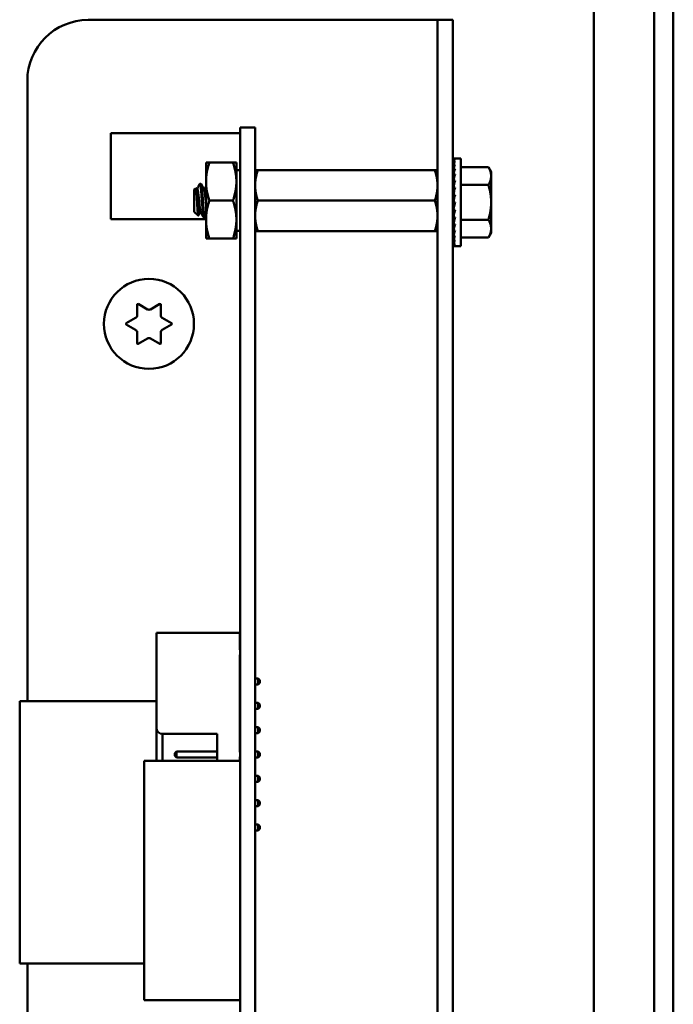
# Model space of a CAD drawing. Units: inches. Extents: x 2.2 to 96.8, y 1.1 to 75.4.
# Drawn here: x 62.3 to 63.8, y 49.7 to 52 of the extents above; entities that cross this region are included whole.
import ezdxf

# ---------------------------------------------------------------- set-up
doc = ezdxf.new("R2010")
doc.units = ezdxf.units.IN
doc.header["$LTSCALE"] = 4.5
doc.header["$MEASUREMENT"] = 0
doc.layers.add('Visible (ANSI)', color=7, linetype='Continuous', lineweight=50)

msp = doc.modelspace()

# ---------------------------------------------------------------- linework, layer by layer
at = {"layer": 'Visible (ANSI)'}
for p, q in [((63.8037, 32.1298), (63.8037, 57.6797)), ((63.8476, 32.1298), (63.8476, 57.6797)), ((63.6636, 52.9552), (63.6636, 41.9329)), ((62.4942, 52.0018), (63.2665, 52.0018)), ((63.2665, 52.0018), (63.3023, 52.0018)), ((63.338, 52.0018), (63.3023, 52.0018)), ((63.3023, 51.8612), (63.3023, 52.0018)), ((63.338, 52.0018), (63.338, 51.8612)), ((62.3536, 50.4261), (62.3536, 51.8612)), ((63.3023, 47.292), (63.3023, 51.8612)), ((63.338, 47.292), (63.338, 51.8612)), ((62.8804, 51.7532), (62.8455, 51.7532)), ((62.8455, 51.6108), (62.8455, 51.7532)), ((62.8804, 51.6108), (62.8804, 51.7532)), ((62.8455, 51.7402), (62.5465, 51.7402)), ((62.5465, 51.7402), (62.5465, 51.5411)), ((63.3388, 51.681), (63.3428, 51.681)), ((63.3388, 51.6795), (63.3388, 51.681)), ((63.356, 51.681), (63.3428, 51.681)), ((63.356, 51.681), (63.356, 51.4788)), ((62.7668, 51.6717), (62.7746, 51.6717)), ((62.7668, 51.6717), (62.7668, 51.6278)), ((62.8292, 51.6717), (62.7746, 51.6717)), ((62.8371, 51.6717), (62.8292, 51.6717)), ((62.8371, 51.6278), (62.8371, 51.6717)), ((63.3388, 51.6795), (63.3428, 51.6795)), ((63.3389, 51.6752), (63.3388, 51.6795)), ((63.3388, 51.6749), (63.3428, 51.6749)), ((63.339, 51.6681), (63.3388, 51.6749)), ((63.3388, 51.6674), (63.3428, 51.6674)), ((63.3392, 51.6585), (63.3388, 51.6674)), ((63.356, 51.6611), (63.42, 51.6611)), ((63.4263, 51.6502), (63.42, 51.6611)), ((62.8455, 51.654), (62.8371, 51.654)), ((62.8804, 51.6542), (62.8867, 51.6542)), ((63.296, 51.6542), (62.8867, 51.6542)), ((63.296, 51.6542), (63.3023, 51.6542)), ((63.3388, 51.6573), (63.3428, 51.6573)), ((63.3393, 51.6467), (63.3388, 51.6573)), ((63.3388, 51.6449), (63.3428, 51.6449)), ((63.3395, 51.6332), (63.3388, 51.6449)), ((63.4263, 51.6408), (63.4263, 51.6502)), ((63.4263, 51.5799), (63.4263, 51.6408)), ((62.7398, 51.6095), (62.7432, 51.6129)), ((62.7551, 51.6227), (62.753, 51.6227)), ((62.7668, 51.6278), (62.7668, 51.5399)), ((62.8371, 51.5399), (62.8371, 51.6278)), ((63.3385, 51.6236), (63.338, 51.6236)), ((63.3385, 51.6236), (63.3385, 51.5362)), ((63.3385, 51.6193), (63.3396, 51.6193)), ((63.3385, 51.6187), (63.3397, 51.6187)), ((63.3396, 51.6181), (63.3385, 51.6181)), ((63.3385, 51.617), (63.3394, 51.617)), ((63.3392, 51.6164), (63.3385, 51.6164)), ((63.3385, 51.614), (63.3388, 51.614)), ((63.3389, 51.6135), (63.3385, 51.6135)), ((63.3388, 51.6305), (63.3428, 51.6305)), ((63.3397, 51.6184), (63.3388, 51.6305)), ((63.3388, 51.6145), (63.3428, 51.6145)), ((63.3401, 51.6032), (63.3388, 51.6145)), ((63.356, 51.6205), (63.42, 51.6205)), ((62.7398, 51.6095), (62.7398, 51.5582)), ((62.7464, 51.6112), (62.7444, 51.6112)), ((62.7639, 51.6112), (62.762, 51.6112)), ((62.8455, 51.6108), (62.8455, 47.6115)), ((62.8804, 51.6108), (62.8804, 47.6115)), ((63.3385, 51.6101), (63.3393, 51.6101)), ((63.3393, 51.6096), (63.3385, 51.6096)), ((63.3385, 51.6052), (63.3398, 51.6052)), ((63.3399, 51.6049), (63.3385, 51.6049)), ((63.3385, 51.5996), (63.3393, 51.5996)), ((63.3392, 51.5993), (63.3385, 51.5993)), ((63.3385, 51.5934), (63.3397, 51.5934)), ((63.3397, 51.5932), (63.3385, 51.5932)), ((63.3388, 51.5975), (63.3428, 51.5975)), ((63.3408, 51.5887), (63.3388, 51.5975)), ((62.8292, 51.5839), (62.7746, 51.5839)), ((63.296, 51.5839), (62.8867, 51.5839)), ((63.3385, 51.5868), (63.3403, 51.5868)), ((63.3403, 51.5867), (63.3385, 51.5867)), ((63.3385, 51.5799), (63.3388, 51.5799)), ((63.3385, 51.5731), (63.3412, 51.5731)), ((63.3388, 51.5799), (63.3428, 51.5799)), ((63.3428, 51.5799), (63.3388, 51.5624)), ((63.4263, 51.519), (63.4263, 51.5799)), ((62.7398, 51.5582), (62.7488, 51.5492)), ((62.7549, 51.5565), (62.753, 51.5565)), ((62.7639, 51.545), (62.7617, 51.545)), ((63.3385, 51.5664), (63.3397, 51.5664)), ((63.3385, 51.5602), (63.3405, 51.5602)), ((63.3385, 51.5546), (63.3398, 51.5546)), ((63.3385, 51.5497), (63.3393, 51.5497)), ((63.3385, 51.5458), (63.3388, 51.5458)), ((63.3388, 51.5624), (63.3428, 51.5624)), ((63.3407, 51.5624), (63.3388, 51.5453)), ((63.3388, 51.5453), (63.3428, 51.5453)), ((63.34, 51.5453), (63.3388, 51.5294)), ((62.7668, 51.5411), (62.5465, 51.5411)), ((62.7668, 51.5399), (62.7668, 51.496)), ((62.8371, 51.496), (62.8371, 51.5399)), ((63.3385, 51.5362), (63.338, 51.5362)), ((63.3385, 51.5429), (63.3398, 51.5429)), ((63.3385, 51.5411), (63.3397, 51.5411)), ((63.3396, 51.5405), (63.3385, 51.5405)), ((63.3388, 51.5294), (63.3428, 51.5294)), ((63.3397, 51.5294), (63.3388, 51.5149)), ((63.356, 51.5393), (63.42, 51.5393)), ((62.8455, 51.5137), (62.8371, 51.5137)), ((62.8867, 51.5135), (62.8804, 51.5135)), ((63.296, 51.5135), (62.8867, 51.5135)), ((63.3023, 51.5135), (63.296, 51.5135)), ((63.3388, 51.5149), (63.3428, 51.5149)), ((63.3394, 51.5149), (63.3388, 51.5025)), ((63.3388, 51.5025), (63.3428, 51.5025)), ((63.3392, 51.5025), (63.3388, 51.4924)), ((63.356, 51.4987), (63.42, 51.4987)), ((63.4263, 51.5096), (63.42, 51.4987)), ((63.4263, 51.5096), (63.4263, 51.519)), ((62.7746, 51.496), (62.7668, 51.496)), ((62.8292, 51.496), (62.7746, 51.496)), ((62.8292, 51.496), (62.8371, 51.496)), ((63.3388, 51.4924), (63.3428, 51.4924)), ((63.3391, 51.4924), (63.3388, 51.4849)), ((63.3388, 51.4849), (63.3428, 51.4849)), ((63.3389, 51.4849), (63.3388, 51.4804)), ((63.3388, 51.4804), (63.3428, 51.4804)), ((63.3388, 51.4788), (63.3388, 51.4804)), ((63.3388, 51.4788), (63.3428, 51.4788)), ((63.356, 51.4788), (63.3428, 51.4788)), ((62.6074, 51.3184), (62.6074, 51.3432)), ((62.61, 51.3447), (62.6315, 51.3323)), ((62.6382, 51.3323), (62.6598, 51.3447)), ((62.6623, 51.3432), (62.6623, 51.3184)), ((62.5825, 51.3001), (62.6041, 51.3125)), ((62.6041, 51.2848), (62.5825, 51.2972)), ((62.6657, 51.3125), (62.6872, 51.3001)), ((62.6872, 51.2972), (62.6657, 51.2848)), ((62.6074, 51.2541), (62.6074, 51.2789)), ((62.6623, 51.2789), (62.6623, 51.2541)), ((62.6315, 51.2651), (62.61, 51.2526)), ((62.6598, 51.2526), (62.6382, 51.2651)), ((62.6522, 50.3644), (62.6522, 50.5837)), ((62.8452, 50.5837), (62.6522, 50.5837)), ((62.8452, 50.5444), (62.8452, 50.5837)), ((62.8452, 50.3081), (62.8452, 50.5331)), ((62.8452, 50.4783), (62.8455, 50.4783)), ((62.8804, 50.4783), (62.8874, 50.4783)), ((62.8913, 50.4743), (62.8874, 50.4783)), ((62.8874, 50.4783), (62.8874, 50.4642)), ((62.8913, 50.4681), (62.8913, 50.4743)), ((62.8452, 50.4642), (62.8455, 50.4642)), ((62.8804, 50.4642), (62.8874, 50.4642)), ((62.8913, 50.4681), (62.8874, 50.4642)), ((62.6522, 50.4261), (62.3359, 50.4261)), ((62.3359, 50.4261), (62.3359, 49.8193)), ((62.8455, 50.4261), (62.8452, 50.4261)), ((62.8452, 50.422), (62.8455, 50.422)), ((62.8452, 50.4079), (62.8455, 50.4079)), ((62.8804, 50.422), (62.8874, 50.422)), ((62.8804, 50.4079), (62.8874, 50.4079)), ((62.8913, 50.4181), (62.8874, 50.422)), ((62.8874, 50.422), (62.8874, 50.4079)), ((62.8913, 50.4119), (62.8874, 50.4079)), ((62.8913, 50.4119), (62.8913, 50.4181)), ((62.6522, 50.3644), (62.6522, 50.2878)), ((62.8452, 50.3658), (62.8455, 50.3658)), ((62.8804, 50.3658), (62.8874, 50.3658)), ((62.8913, 50.3618), (62.8874, 50.3658)), ((62.8874, 50.3658), (62.8874, 50.3517)), ((62.8913, 50.3556), (62.8913, 50.3618)), ((62.6663, 50.3503), (62.7929, 50.3503)), ((62.6663, 50.2878), (62.6663, 50.3503)), ((62.7929, 50.3503), (62.7929, 50.2878)), ((62.8452, 50.3517), (62.8455, 50.3517)), ((62.8804, 50.3517), (62.8874, 50.3517)), ((62.8913, 50.3556), (62.8874, 50.3517)), ((62.6944, 50.3056), (62.6984, 50.3095)), ((62.6944, 50.3056), (62.6944, 50.2994)), ((62.6944, 50.2994), (62.6984, 50.2954)), ((62.6984, 50.3095), (62.7929, 50.3095)), ((62.6984, 50.2954), (62.6984, 50.3095)), ((62.6984, 50.2954), (62.7929, 50.2954)), ((62.8452, 50.3095), (62.8455, 50.3095)), ((62.8452, 50.2878), (62.8452, 50.2969)), ((62.8452, 50.2954), (62.8455, 50.2954)), ((62.8804, 50.3095), (62.8874, 50.3095)), ((62.8804, 50.2954), (62.8874, 50.2954)), ((62.8874, 50.3095), (62.8874, 50.2954)), ((62.8913, 50.3056), (62.8874, 50.3095)), ((62.8913, 50.2994), (62.8874, 50.2954)), ((62.8913, 50.2994), (62.8913, 50.3056)), ((62.8455, 50.2878), (62.6241, 50.2878)), ((62.6241, 49.7341), (62.6241, 50.2878)), ((62.8804, 50.2533), (62.8874, 50.2533)), ((62.8874, 50.2533), (62.8874, 50.2392)), ((62.8913, 50.2493), (62.8874, 50.2533)), ((62.8913, 50.2431), (62.8913, 50.2493)), ((62.8804, 50.2392), (62.8874, 50.2392)), ((62.8913, 50.2431), (62.8874, 50.2392)), ((62.8804, 50.197), (62.8874, 50.197)), ((62.8804, 50.1829), (62.8874, 50.1829)), ((62.8874, 50.197), (62.8874, 50.1829)), ((62.8913, 50.1931), (62.8874, 50.197)), ((62.8913, 50.1869), (62.8874, 50.1829)), ((62.8913, 50.1869), (62.8913, 50.1931)), ((62.8804, 50.1408), (62.8874, 50.1408)), ((62.8874, 50.1408), (62.8874, 50.1267)), ((62.8913, 50.1368), (62.8874, 50.1408)), ((62.8913, 50.1306), (62.8913, 50.1368)), ((62.8804, 50.1267), (62.8874, 50.1267)), ((62.8913, 50.1306), (62.8874, 50.1267)), ((62.6241, 49.8193), (62.3359, 49.8193)), ((62.3536, 47.292), (62.3536, 49.8193)), ((62.8455, 49.7341), (62.6241, 49.7341))]:
    msp.add_line(p, q, dxfattribs=at)
msp.add_circle((62.6349, 51.2987), 0.1041, dxfattribs=at)
for centre, radius, start, end in [((62.4942, 51.8612), 0.1406, 90, 180), ((62.6091, 51.3432), 0.00169, 60, 180), ((62.6606, 51.3432), 0.00169, 0, 120), ((62.6007, 51.3184), 0.00675, 300, 0), ((62.6349, 51.3381), 0.00675, 240, 300), ((62.669, 51.3184), 0.00675, 180, 240), ((62.5834, 51.2987), 0.00169, 120, 240), ((62.6863, 51.2987), 0.00169, 300, 60), ((62.6007, 51.2789), 0.00675, 0, 60), ((62.669, 51.2789), 0.00675, 120, 180), ((62.6091, 51.2541), 0.00169, 180, 300), ((62.6349, 51.2592), 0.00675, 60, 120), ((62.6606, 51.2541), 0.00169, 240, 0), ((62.8452, 50.5387), 0.00562, 86.5419, 90), ((62.8452, 50.5387), 0.00562, 270, 273.4581), ((62.6663, 50.3644), 0.0141, 180, 270), ((62.8452, 50.3025), 0.00562, 86.5419, 90), ((62.8452, 50.3025), 0.00562, 270, 273.4581)]:
    msp.add_arc(centre, radius, start, end, dxfattribs=at)
for major_axis, ratio, start_param, end_param in [((0, 0.1011), 0.230868, 0, 0.174533), ((0.0043, 0.1011), 0.226976, 0.184127, 0.35866), ((0.0084, 0.1011), 0.215535, 0.366918, 0.541451), ((0.0121, 0.101), 0.197202, 0.547293, 0.721825), ((0.0155, 0.101), 0.172927, 0.724597, 0.89913), ((0.0183, 0.101), 0.143803, 0.898646, 1.073179), ((0.0205, 0.101), 0.110942, 1.069663, 1.244196), ((-0.0221, -0.1011), 0.075392, 4.379776, 4.554308), ((-0.023, -0.1011), 0.038116, 4.546535, 4.721068), ((-0.023, -0.1011), 0.038116, 1.23041, 1.404943), ((-0.0221, -0.1011), 0.075392, 1.06365, 1.238183), ((-0.0205, -0.101), 0.110942, 0.89513, 1.069663), ((-0.0183, 0.101), 0.143803, 2.068414, 2.100053), ((-0.0183, -0.101), 0.143803, 0.724113, 0.898646), ((-0.0155, 0.101), 0.172927, 2.242462, 2.266576), ((-0.0155, -0.101), 0.172927, 0.550064, 0.724597), ((-0.0121, 0.101), 0.197202, 2.419767, 2.437766), ((-0.0121, -0.101), 0.197202, 0.37276, 0.547293), ((-0.0084, 0.1011), 0.215535, 2.600142, 2.612779), ((-0.0084, -0.1011), 0.215535, 0.192385, 0.366918), ((-0.0043, 0.1011), 0.226976, 2.782933, 2.790544), ((-0.0043, -0.1011), 0.226976, 0.009594, 0.184127), ((0, 0.1011), 0.230868, 2.96706, 2.969659)]:
    msp.add_ellipse((63.3428, 51.5799), major_axis=major_axis, ratio=ratio, start_param=start_param, end_param=end_param, dxfattribs=at)
for points, weights in [([(62.7746, 51.6717), (62.7668, 51.6482), (62.7668, 51.6278)], [1.77382556355, 1.91103144839, 1.91103144839]), ([(62.8292, 51.6717), (62.8371, 51.6482), (62.8371, 51.6278)], [1.77382556355, 1.91103144839, 1.91103144839]), ([(63.4263, 51.6408), (63.4263, 51.6502), (63.42, 51.6611)], [2.13878931049, 2.13878931049, 1.98523114687]), ([(62.8867, 51.6542), (62.8804, 51.6353), (62.8804, 51.619)], [6.00446903334, 6.46891632941, 6.46891632941]), ([(63.42, 51.6205), (63.4263, 51.6314), (63.4263, 51.6408)], [1.98523114688, 2.13878931049, 2.13878931049]), ([(62.7668, 51.6278), (62.7668, 51.6074), (62.7746, 51.5839)], [1.91103144839, 1.91103144839, 1.77382556355]), ([(62.8371, 51.6278), (62.8371, 51.6074), (62.8292, 51.5839)], [1.91103144839, 1.91103144839, 1.77382556355]), ([(63.296, 51.5839), (63.3023, 51.6027), (63.3023, 51.619)], [6.00446903334, 6.46891632941, 6.46891632941]), ([(63.4263, 51.5799), (63.4263, 51.5988), (63.42, 51.6205)], [2.13878931049, 2.13878931049, 1.98523114687]), ([(62.7746, 51.5839), (62.7668, 51.5603), (62.7668, 51.5399)], [1.77382556355, 1.91103144839, 1.91103144839]), ([(62.8292, 51.5839), (62.8371, 51.5603), (62.8371, 51.5399)], [1.77382556355, 1.91103144839, 1.91103144839]), ([(62.8867, 51.5839), (62.8804, 51.565), (62.8804, 51.5487)], [6.00446903334, 6.46891632941, 6.46891632941]), ([(63.42, 51.5393), (63.4263, 51.5611), (63.4263, 51.5799)], [1.98523114688, 2.13878931049, 2.13878931049]), ([(63.296, 51.5135), (63.3023, 51.5324), (63.3023, 51.5487)], [6.00446903334, 6.46891632941, 6.46891632941]), ([(62.7668, 51.5399), (62.7668, 51.5195), (62.7746, 51.496)], [1.91103144839, 1.91103144839, 1.77382556355]), ([(62.8371, 51.5399), (62.8371, 51.5195), (62.8292, 51.496)], [1.91103144839, 1.91103144839, 1.77382556355]), ([(63.4263, 51.519), (63.4263, 51.5284), (63.42, 51.5393)], [2.13878931049, 2.13878931049, 1.98523114687]), ([(63.42, 51.4987), (63.4263, 51.5096), (63.4263, 51.519)], [1.98523114688, 2.13878931049, 2.13878931049])]:
    msp.add_rational_spline(points, weights, degree=2, dxfattribs=at)
for points, weights, knots in [([(63.3023, 51.619), (63.3023, 51.6273), (63.2992, 51.6446), (63.296, 51.6542)], [6.46891632941, 6.46891632941, 6.23231012014, 6.00446903334], [-4.276132, -4.276132, -4.276132, -3.641301, -3.029987, -3.029987, -3.029987]), ([(62.8804, 51.619), (62.8804, 51.6107), (62.8835, 51.5934), (62.8867, 51.5839)], [6.46891632941, 6.46891632941, 6.23231012014, 6.00446903334], [-4.276132, -4.276132, -4.276132, -3.641301, -3.029987, -3.029987, -3.029987]), ([(62.7446, 51.6108), (62.7455, 51.6093), (62.7464, 51.6032), (62.7475, 51.5952), (62.7486, 51.5839), (62.7497, 51.5725), (62.7508, 51.5645), (62.7519, 51.5565), (62.753, 51.5565)], [0.973383036098, 0.941070326278, 1, 0.923879532511, 1, 0.923879532511, 1, 0.923879532511, 1], [0.08646995, 0.08646995, 0.08646995, 0.09722222, 0.09722222, 0.11111111, 0.11111111, 0.125, 0.125, 0.13888889, 0.13888889, 0.13888889]), ([(62.7464, 51.6112), (62.7475, 51.6112), (62.7486, 51.6032), (62.7497, 51.5952), (62.7508, 51.5839), (62.7519, 51.5725), (62.753, 51.5645), (62.7538, 51.5584), (62.7547, 51.5569)], [1, 0.923879532511, 1, 0.923879532511, 1, 0.923879532511, 1, 0.941070326278, 0.973383036098], [0.08333333, 0.08333333, 0.08333333, 0.09722222, 0.09722222, 0.11111111, 0.11111111, 0.125, 0.125, 0.13575227, 0.13575227, 0.13575227]), ([(62.7622, 51.6108), (62.7631, 51.6093), (62.7639, 51.6032), (62.765, 51.5952), (62.7661, 51.5839), (62.7664, 51.5807), (62.7668, 51.5776)], [0.973383036098, 0.941070326278, 1, 0.923879532511, 1, 0.977566647404, 0.968355896437], [0.19758107, 0.19758107, 0.19758107, 0.20833333, 0.20833333, 0.22222222, 0.22222222, 0.2263154, 0.2263154, 0.2263154]), ([(62.7639, 51.6112), (62.765, 51.6112), (62.7661, 51.6032), (62.7664, 51.601), (62.7668, 51.5983)], [1, 0.923879532511, 1, 0.977566647404, 0.968355896437], [0.19444444, 0.19444444, 0.19444444, 0.20833333, 0.20833333, 0.21242651, 0.21242651, 0.21242651]), ([(63.3023, 51.5487), (63.3023, 51.557), (63.2992, 51.5743), (63.296, 51.5839)], [6.46891632941, 6.46891632941, 6.23231012014, 6.00446903334], [-4.276132, -4.276132, -4.276132, -3.641301, -3.029987, -3.029987, -3.029987]), ([(62.8804, 51.5487), (62.8804, 51.5404), (62.8835, 51.5231), (62.8867, 51.5135)], [6.46891632941, 6.46891632941, 6.23231012014, 6.00446903334], [-4.276132, -4.276132, -4.276132, -3.641301, -3.029987, -3.029987, -3.029987])]:
    msp.add_rational_spline(points, weights, degree=2, knots=knots, dxfattribs=at)
for points, knots in [([(62.749, 51.5493), (62.7489, 51.549), (62.7487, 51.5491), (62.7482, 51.5514), (62.7479, 51.5534), (62.7476, 51.5578), (62.7473, 51.5609), (62.7468, 51.5694), (62.7466, 51.5733), (62.7462, 51.5802), (62.746, 51.5847), (62.7454, 51.5938), (62.7452, 51.5974), (62.7448, 51.6027), (62.7446, 51.606), (62.7441, 51.6107), (62.7438, 51.612), (62.7435, 51.6128), (62.7434, 51.6131), (62.7432, 51.6129)], [-6.441442, -6.441442, -6.441442, -6.441442, -4.801706, -4.801706, -3.298344, -3.298344, -2.288642, -2.288642, -1.54879, -1.54879, -1.050449, -1.050449, -0.688959, -0.688959, -0.445662, -0.445662, -0.270028, -0.270028, -0.193653, -0.193653, -0.193653, -0.193653]), ([(62.753, 51.6227), (62.7533, 51.6227), (62.7536, 51.6217), (62.7544, 51.6181), (62.7547, 51.6155), (62.7554, 51.6087), (62.7558, 51.6046), (62.7565, 51.5953), (62.7569, 51.5902), (62.7576, 51.5801), (62.758, 51.5751), (62.7587, 51.5655), (62.7591, 51.5611), (62.7598, 51.5537), (62.7602, 51.5507), (62.7609, 51.5465), (62.7613, 51.5452), (62.7617, 51.545), (62.7617, 51.545), (62.7617, 51.545)], [-5.3884797, -5.3884797, -5.3884797, -5.3884797, -5.32099, -5.32099, -5.2533467, -5.2533467, -5.184714, -5.184714, -5.1134424, -5.1134424, -5.044872, -5.044872, -4.9736691, -4.9736691, -4.9051599, -4.9051599, -4.8340249, -4.8340249, -4.8279227, -4.8279227, -4.8279227, -4.8279227]), ([(62.7643, 51.5453), (62.7641, 51.5451), (62.764, 51.545), (62.7635, 51.5453), (62.7631, 51.5466), (62.7623, 51.5509), (62.762, 51.5539), (62.7613, 51.5614), (62.7609, 51.5658), (62.7601, 51.5754), (62.7598, 51.5804), (62.7591, 51.5905), (62.7587, 51.5956), (62.7579, 51.6048), (62.7576, 51.6089), (62.7569, 51.6158), (62.7565, 51.6185), (62.7558, 51.6219), (62.7555, 51.6227), (62.7551, 51.6227)], [-0.7120126, -0.7120126, -0.7120126, -0.7120126, -0.6829096, -0.6829096, -0.6128909, -0.6128909, -0.5454348, -0.5454348, -0.4753516, -0.4753516, -0.4078401, -0.4078401, -0.3376917, -0.3376917, -0.2701233, -0.2701233, -0.1999089, -0.1999089, -0.1382646, -0.1382646, -0.1382646, -0.1382646])]:
    msp.add_open_spline(points, degree=3, knots=knots, dxfattribs=at)
for points in [[(62.7435, 51.6128), (62.7439, 51.6121), (62.7443, 51.6115), (62.7446, 51.6108)], [(62.7461, 51.6112), (62.7481, 51.6147), (62.7501, 51.6181), (62.7521, 51.6216)], [(62.7521, 51.6216), (62.7525, 51.6222), (62.7528, 51.6225), (62.753, 51.6227)], [(62.7555, 51.6224), (62.7577, 51.6185), (62.76, 51.6147), (62.7622, 51.6108)], [(62.7637, 51.6112), (62.7647, 51.613), (62.7657, 51.6147), (62.7668, 51.6165)], [(62.7532, 51.5565), (62.7518, 51.5541), (62.7504, 51.5517), (62.749, 51.5493)], [(62.7614, 51.5453), (62.7592, 51.5492), (62.7569, 51.553), (62.7547, 51.5569)], [(62.7668, 51.5496), (62.7659, 51.5482), (62.7651, 51.5468), (62.7643, 51.5453)]]:
    msp.add_open_spline(points, degree=3, dxfattribs=at)

doc.saveas('drawing.dxf')
